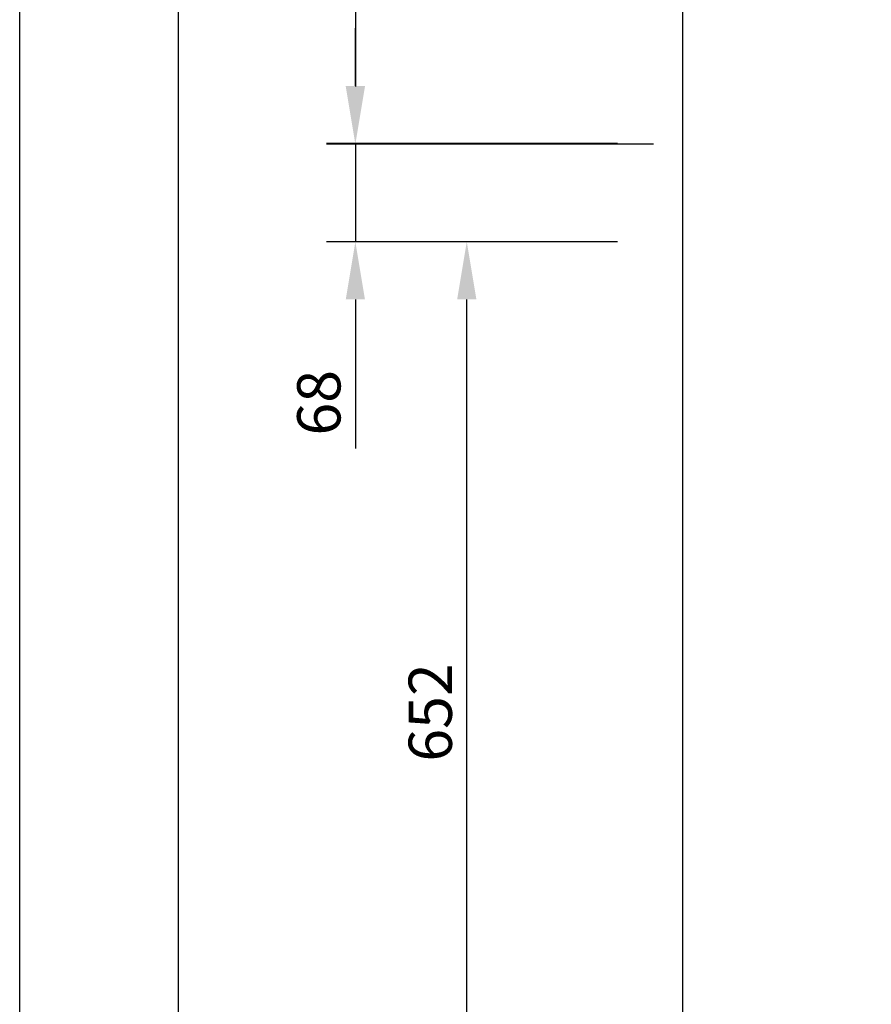
# Model space of a CAD drawing. Units: inches. Extents: x 372 to 6987, y 547 to 5225.
# Drawn here: x 372 to 962, y 2284 to 2967 of the extents above; entities that cross this region are included whole.
import ezdxf

# ---------------------------------------------------------------- set-up
doc = ezdxf.new("R2010")
doc.units = ezdxf.units.IN
doc.header["$MEASUREMENT"] = 0
doc.layers.add('Quote', color=2, linetype='Continuous')
doc.styles.add('QUOTE', font='arial.ttf', dxfattribs={"height": 30})
doc.dimstyles.new('1_10', dxfattribs={"dimtxt": 30, "dimasz": 40, "dimexe": 20, "dimexo": 20, "dimgap": 10, "dimtad": 1, "dimdec": 0, "dimzin": 3, "dimdsep": 46, "dimtxsty": 'QUOTE', "dimcen": 2.5, "dimadec": 0, "dimazin": 0, "dimtfac": 1, "dimtdec": 0, "dimtmove": 0, "dimatfit": 3, "dimfxl": 1, "dimtolj": 1, "dimtzin": 1, "dimarcsym": 0})

# ---------------------------------------------------------------- blocks, each defined once
blk = doc.blocks.new('*D23')
at = {"layer": 'DEFPOINTS', "color": 0, "transparency": 16777216}
for p in [(806.3844051999517, 2880.911727066245), (604.6768219250729, 2812.911727066245), (806.3844051999517, 2812.911727066245)]:
    blk.add_point(p, dxfattribs=at)
at = {"layer": 'Quote', "color": 0, "lineweight": -2, "transparency": 16777216}
for p, q in [((604.6768219250728, 2920.911727066245), (604.6768219250728, 2960.911727066245)), ((786.3844051999517, 2880.911727066245), (584.6768219250728, 2880.911727066245)), ((604.6768219250728, 2880.911727066245), (604.6768219250729, 2812.911727066245)), ((786.3844051999517, 2812.911727066245), (584.6768219250729, 2812.911727066245)), ((604.6768219250729, 2772.911727066245), (604.6768219250729, 2669.712545620134))]:
    blk.add_line(p, q, dxfattribs=at)
at = {"layer": 'Quote', "color": 0, "transparency": 16777216}
for points in [[(598.0101552584061, 2920.911727066245), (611.3434885917394, 2920.911727066245), (604.6768219250728, 2880.911727066245)], [(598.0101552584063, 2772.911727066245), (611.3434885917395, 2772.911727066245), (604.6768219250729, 2812.911727066245)]]:
    blk.add_solid(points, dxfattribs=at)
at = {"layer": 'Quote', "color": 0, "transparency": 16777216, "insert": (579.3596322934227, 2701.312136343189), "char_height": 30, "attachment_point": 5, "rotation": 90, "style": 'QUOTE'}
blk.add_mtext('\\A1;68', dxfattribs=at)
blk = doc.blocks.new('*D24')
at = {"layer": 'DEFPOINTS', "color": 0, "transparency": 16777216}
for p in [(681.8915866575655, 2812.911727066245), (726.3895246378745, 2812.911727066245), (1031.38426641675, 2160.507486141832)]:
    blk.add_point(p, dxfattribs=at)
at = {"layer": 'Quote', "color": 0, "lineweight": -2, "transparency": 16777216}
for p, q in [((706.3895246378745, 2812.911727066245), (661.8915866575655, 2812.911727066245)), ((681.8915866575657, 2200.507486141831), (681.8915866575655, 2772.911727066245)), ((1011.38426641675, 2160.507486141831), (661.8915866575657, 2160.507486141831))]:
    blk.add_line(p, q, dxfattribs=at)
at = {"layer": 'Quote', "color": 0, "transparency": 16777216}
for points in [[(675.2249199908989, 2772.911727066245), (688.5582533242322, 2772.911727066245), (681.8915866575655, 2812.911727066245)], [(675.224919990899, 2200.507486141831), (688.5582533242323, 2200.507486141831), (681.8915866575657, 2160.507486141831)]]:
    blk.add_solid(points, dxfattribs=at)
at = {"layer": 'Quote', "color": 0, "transparency": 16777216, "insert": (656.5743970259153, 2486.709606604038), "char_height": 30, "attachment_point": 5, "rotation": 90, "style": 'QUOTE'}
blk.add_mtext('\\A1;652', dxfattribs=at)
blk = doc.blocks.new('*D25')
at = {"layer": 'DEFPOINTS', "color": 0, "transparency": 16777216}
for p in [(831.38426641675, 3980.507486136332), (604.6768219250655, 2880.507486147347), (831.38426641675, 2880.507486147347)]:
    blk.add_point(p, dxfattribs=at)
at = {"layer": 'Quote', "color": 0, "lineweight": -2, "transparency": 16777216}
for p, q in [((811.38426641675, 3980.507486136332), (584.6768219250653, 3980.507486136332)), ((604.6768219250653, 3940.507486136332), (604.6768219250655, 2920.507486147347)), ((811.38426641675, 2880.507486147347), (584.6768219250655, 2880.507486147347))]:
    blk.add_line(p, q, dxfattribs=at)
at = {"layer": 'Quote', "color": 0, "transparency": 16777216}
for points in [[(598.0101552583986, 3940.507486136332), (611.3434885917319, 3940.507486136332), (604.6768219250653, 3980.507486136332)], [(598.0101552583989, 2920.507486147347), (611.3434885917321, 2920.507486147347), (604.6768219250655, 2880.507486147347)]]:
    blk.add_solid(points, dxfattribs=at)
at = {"layer": 'Quote', "color": 0, "transparency": 16777216, "insert": (579.1652257449845, 3430.507486141839), "char_height": 30, "attachment_point": 5, "rotation": 90, "style": 'QUOTE'}
blk.add_mtext('\\A1;D.F.G   1100', dxfattribs=at)

msp = doc.modelspace()

# ---------------------------------------------------------------- linework, layer by layer
at = {"color": 1}
msp.add_line((831.3842664167496, 5010.507486141845), (831.3842664167496, 1960.507486141831), dxfattribs=at)
at = {"color": 5}
for points in [[(372.0677062831546, 546.9745633985898), (372.0677062831546, 5225.27456339859), (6987.467706283155, 5225.27456339859), (6987.467706283155, 546.9745633985893)], [(482.0677062831547, 656.9745633985898), (482.0677062831547, 5115.27456339859), (6877.467706283155, 5115.27456339859), (6877.467706283155, 656.9745633985895)]]:
    msp.add_lwpolyline(points, close=True, dxfattribs=at)

# ---------------------------------------------------------------- dimensions: what is measured, and where the dimension line sits
at = {"layer": 'Quote'}
dim = msp.add_linear_dim(base=(604.6768219250655, 2880.507486147347), p1=(831.3842664167496, 3980.50748613633), p2=(831.3842664167496, 2880.507486147346), angle=90, text='D.F.G   <>', dimstyle='1_10', dxfattribs=at)
dim.commit()
dim.dimension.update_dxf_attribs({"geometry": '*D25', "text_midpoint": (579.1652257449845, 3430.507486141839)})
dim = msp.add_linear_dim(base=(604.6768219250729, 2812.911727066245), p1=(806.3844051999513, 2880.911727066245), p2=(806.3844051999513, 2812.911727066245), angle=270, dimstyle='1_10', dxfattribs=at)
dim.commit()
dim.dimension.update_dxf_attribs({"geometry": '*D23', "text_midpoint": (604.6768219250735, 2701.312136343189), "dimtype": 160})
dim = msp.add_linear_dim(base=(681.8915866575655, 2812.911727066245), p1=(1031.38426641675, 2160.507486141831), p2=(726.3895246378743, 2812.911727066245), angle=90, dimstyle='1_10', dxfattribs=at)
dim.commit()
dim.dimension.update_dxf_attribs({"geometry": '*D24', "text_midpoint": (656.5743970259153, 2486.709606604038)})

doc.saveas('drawing.dxf')
